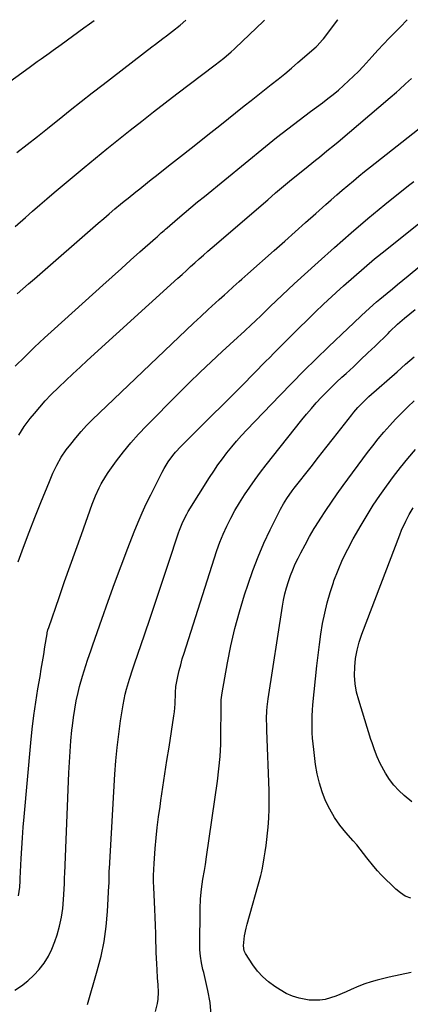
# Model space of a CAD drawing. Units: inches. Extents: x 1915984 to 1921328, y 421950 to 427228.
# Drawn here: x 1920837 to 1921012, y 426786 to 427228 of the extents above; entities that cross this region are included whole.
import ezdxf

# ---------------------------------------------------------------- set-up
doc = ezdxf.new("R2010")
doc.units = ezdxf.units.IN
doc.header["$MEASUREMENT"] = 0
doc.layers.add('7', color=7, linetype='Continuous')
doc.layers.add('8', color=7, linetype='Continuous')

msp = doc.modelspace()

# ---------------------------------------------------------------- linework, layer by layer
at = {"layer": '7', "color": 18}
for points in [[(1920834.44, 427134.77, 1854), (1920839.11, 427138.9, 1854), (1920842.3, 427141.71, 1854), (1920845.51, 427144.49, 1854), (1920848.73, 427147.25, 1854), (1920851.98, 427150, 1854), (1920865.36, 427161.22, 1854), (1920870.47, 427165.47, 1854), (1920875.61, 427169.69, 1854), (1920880.78, 427173.86, 1854), (1920885.98, 427178.01, 1854), (1920891.21, 427182.12, 1854), (1920896.46, 427186.21, 1854), (1920901.72, 427190.27, 1854), (1920907.01, 427194.31, 1854), (1920924.2, 427207.39, 1854), (1920928.04, 427210.37, 1854), (1920931.34, 427213.16, 1854), (1920932.61, 427214.32, 1854), (1920933.24, 427214.91, 1854), (1920945.61, 427226.69, 1854), (1920946.12, 427227.2, 1854), (1920946.32, 427227.41, 1854)], [(1920834.48, 427072.12, 1858), (1920838.82, 427076.42, 1858), (1920843.21, 427080.67, 1858), (1920847.66, 427084.85, 1858), (1920852.16, 427088.98, 1858), (1920873.82, 427108.53, 1858), (1920877.95, 427112.25, 1858), (1920882.1, 427115.97, 1858), (1920886.25, 427119.68, 1858), (1920890.41, 427123.38, 1858), (1920897.45, 427129.61, 1858), (1920898.09, 427130.19, 1858), (1920900.02, 427131.92, 1858), (1920901.31, 427133.07, 1858), (1920901.96, 427133.64, 1858), (1920902.62, 427134.21, 1858), (1920907.26, 427138.22, 1858), (1920910.24, 427140.78, 1858), (1920913.24, 427143.32, 1858), (1920916.27, 427145.83, 1858), (1920919.3, 427148.33, 1858), (1920946.7, 427170.66, 1858), (1920951.68, 427174.66, 1858), (1920956.7, 427178.62, 1858), (1920961.77, 427182.5, 1858), (1920966.88, 427186.34, 1858), (1920972.23, 427190.3, 1858), (1920974.66, 427192.15, 1858), (1920977.07, 427194.05, 1858), (1920979.42, 427196.01, 1858), (1920981.73, 427198.01, 1858), (1920983.99, 427200.08, 1858), (1920986.21, 427202.19, 1858), (1920988.35, 427204.37, 1858), (1920990.46, 427206.6, 1858), (1920994.6, 427211.12, 1858), (1920997.12, 427213.84, 1858), (1920999.66, 427216.55, 1858), (1921002.22, 427219.23, 1858), (1921004.79, 427221.9, 1858), (1921007.37, 427224.57, 1858), (1921009.95, 427227.24, 1858), (1921010.25, 427227.56, 1858)], [(1920835.26, 427168, 1852), (1920839.86, 427171.58, 1852), (1920844.45, 427175.17, 1852), (1920849.02, 427178.8, 1852), (1920853.57, 427182.43, 1852), (1920854.28, 427183, 1852), (1920859.19, 427186.93, 1852), (1920864.11, 427190.83, 1852), (1920869.05, 427194.7, 1852), (1920874.02, 427198.56, 1852), (1920895.78, 427215.37, 1852), (1920897.41, 427216.62, 1852), (1920900.67, 427219.11, 1852), (1920902.31, 427220.35, 1852), (1920905.02, 427222.4, 1852), (1920908.41, 427225.05, 1852), (1920911, 427227.33, 1852)], [(1920835.38, 427104.57, 1856), (1920837.96, 427106.84, 1856), (1920840.55, 427109.11, 1856), (1920843.14, 427111.37, 1856), (1920871.7, 427136.26, 1856), (1920874.19, 427138.42, 1856), (1920876.7, 427140.56, 1856), (1920879.22, 427142.69, 1856), (1920881.75, 427144.79, 1856), (1920883.42, 427146.17, 1856), (1920885.14, 427147.57, 1856), (1920888.59, 427150.36, 1856), (1920890.32, 427151.74, 1856), (1920893.8, 427154.5, 1856), (1920895.54, 427155.87, 1856), (1920897.28, 427157.25, 1856), (1920904.62, 427163.04, 1856), (1920910.02, 427167.32, 1856), (1920915.42, 427171.6, 1856), (1920920.82, 427175.89, 1856), (1920926.21, 427180.18, 1856), (1920937.19, 427188.94, 1856), (1920940.22, 427191.34, 1856), (1920943.25, 427193.74, 1856), (1920946.28, 427196.12, 1856), (1920949.32, 427198.51, 1856), (1920952.35, 427200.91, 1856), (1920955.35, 427203.34, 1856), (1920958.32, 427205.81, 1856), (1920961.26, 427208.32, 1856), (1920969.49, 427215.44, 1856), (1920969.93, 427215.84, 1856), (1920972.31, 427218.47, 1856), (1920972.68, 427218.94, 1856), (1920977.77, 427225.66, 1856), (1920979.01, 427227.28, 1856), (1920979.17, 427227.49, 1856)], [(1920835.86, 426984.36, 1862), (1920838.3, 426991.06, 1862), (1920840.8, 426997.73, 1862), (1920843.38, 427004.37, 1862), (1920846.03, 427010.99, 1862), (1920849.87, 427020.44, 1862), (1920851.46, 427024.16, 1862), (1920853.18, 427027.83, 1862), (1920855.14, 427031.36, 1862), (1920857.43, 427034.68, 1862), (1920859.4, 427037.25, 1862), (1920861.67, 427040.08, 1862), (1920864.04, 427042.85, 1862), (1920866.52, 427045.5, 1862), (1920869.09, 427048.07, 1862), (1920914.39, 427091.42, 1862), (1920917.66, 427094.5, 1862), (1920920.98, 427097.53, 1862), (1920922.65, 427099.03, 1862), (1920925.98, 427102.04, 1862), (1920928.4, 427104.23, 1862), (1920929.69, 427105.41, 1862), (1920932.28, 427107.75, 1862), (1920934.88, 427110.09, 1862), (1920936.18, 427111.25, 1862), (1920938.79, 427113.58, 1862), (1920950.66, 427124.11, 1862), (1920955.32, 427128.25, 1862), (1920959.99, 427132.39, 1862), (1920964.65, 427136.54, 1862), (1920969.31, 427140.68, 1862), (1920973.74, 427144.63, 1862), (1920976.19, 427146.79, 1862), (1920978.65, 427148.95, 1862), (1920981.12, 427151.09, 1862), (1920983.6, 427153.21, 1862), (1920986.1, 427155.32, 1862), (1920988.62, 427157.4, 1862), (1920991.16, 427159.46, 1862), (1920993.72, 427161.5, 1862), (1921017.71, 427180.43, 1862)], [(1920835.93, 426834.57, 1864), (1920836.59, 426838.51, 1864), (1920836.73, 426841.38, 1864), (1920836.74, 426841.95, 1864), (1920836.74, 426842.14, 1864), (1920836.75, 426842.33, 1864), (1920837.17, 426851.32, 1864), (1920837.43, 426856, 1864), (1920837.72, 426860.68, 1864), (1920838.08, 426865.36, 1864), (1920838.48, 426870.03, 1864), (1920841.53, 426903.3, 1864), (1920842.16, 426909.39, 1864), (1920842.89, 426915.45, 1864), (1920843.76, 426921.5, 1864), (1920844.72, 426927.54, 1864), (1920845.65, 426932.97, 1864), (1920846.21, 426936.28, 1864), (1920846.77, 426939.6, 1864), (1920847.33, 426942.92, 1864), (1920847.87, 426946.24, 1864), (1920848.85, 426952.15, 1864), (1920848.91, 426952.52, 1864), (1920849.21, 426953.96, 1864), (1920849.53, 426955.03, 1864), (1920854.2, 426968.48, 1864), (1920856.67, 426975.56, 1864), (1920859.16, 426982.62, 1864), (1920861.67, 426989.68, 1864), (1920864.21, 426996.73, 1864), (1920869.08, 427010.23, 1864), (1920870.53, 427013.98, 1864), (1920872.15, 427017.66, 1864), (1920873.05, 427019.45, 1864), (1920875.08, 427022.9, 1864), (1920876.21, 427024.56, 1864), (1920879.94, 427029.7, 1864), (1920883.09, 427033.83, 1864), (1920886.35, 427037.85, 1864), (1920889.79, 427041.71, 1864), (1920893.36, 427045.47, 1864), (1920907.72, 427059.93, 1864), (1920912.54, 427064.71, 1864), (1920917.4, 427069.45, 1864), (1920922.33, 427074.12, 1864), (1920927.3, 427078.74, 1864), (1920934.18, 427085.05, 1864), (1920935.74, 427086.49, 1864), (1920937.3, 427087.93, 1864), (1920940.4, 427090.82, 1864), (1920941.94, 427092.28, 1864), (1920945.01, 427095.21, 1864), (1920946.53, 427096.69, 1864), (1920948.81, 427098.91, 1864), (1920951.49, 427101.49, 1864), (1920954.18, 427104.05, 1864), (1920956.89, 427106.58, 1864), (1920959.62, 427109.1, 1864), (1920970.31, 427118.87, 1864), (1920977.65, 427125.47, 1864), (1920985.08, 427131.97, 1864), (1920992.62, 427138.35, 1864), (1921000.23, 427144.63, 1864), (1921010.79, 427153.18, 1864), (1921013.22, 427155.07, 1864)], [(1920834.4, 426792.25, 1866), (1920837.38, 426794.31, 1866), (1920840.21, 426796.54, 1866), (1920842.84, 426799.01, 1866), (1920845.32, 426801.64, 1866), (1920847.5, 426804.5, 1866), (1920849.43, 426807.51, 1866), (1920850.99, 426810.72, 1866), (1920852.3, 426814.08, 1866), (1920853.31, 426817.19, 1866), (1920854.4, 426821.09, 1866), (1920855.28, 426825.02, 1866), (1920855.87, 426829, 1866), (1920856.24, 426833.03, 1866), (1920856.62, 426839.98, 1866), (1920856.65, 426840.56, 1866), (1920856.68, 426841.71, 1866), (1920856.69, 426843.43, 1866), (1920856.7, 426844.01, 1866), (1920856.72, 426844.58, 1866), (1920858.6, 426889.81, 1866), (1920858.84, 426894.59, 1866), (1920859.13, 426899.36, 1866), (1920859.52, 426904.13, 1866), (1920859.96, 426908.9, 1866), (1920860.15, 426910.83, 1866), (1920860.62, 426914.61, 1866), (1920861.18, 426918.37, 1866), (1920861.9, 426922.11, 1866), (1920862.71, 426925.83, 1866), (1920863.35, 426928.45, 1866), (1920864.62, 426933.21, 1866), (1920866.12, 426937.91, 1866), (1920866.93, 426940.25, 1866), (1920868.55, 426944.91, 1866), (1920869.36, 426947.24, 1866), (1920873.37, 426958.71, 1866), (1920876.21, 426966.71, 1866), (1920879.09, 426974.69, 1866), (1920882.05, 426982.64, 1866), (1920885.06, 426990.58, 1866), (1920887.89, 426997.93, 1866), (1920889.58, 427002.15, 1866), (1920891.37, 427006.33, 1866), (1920893.27, 427010.46, 1866), (1920895.27, 427014.54, 1866), (1920900.39, 427024.66, 1866), (1920901.24, 427026.24, 1866), (1920903.11, 427029.27, 1866), (1920905.22, 427032.15, 1866), (1920906.35, 427033.54, 1866), (1920908.77, 427036.16, 1866), (1920911.6, 427039.01, 1866), (1920914.28, 427041.7, 1866), (1920916.97, 427044.38, 1866), (1920919.67, 427047.05, 1866), (1920922.38, 427049.71, 1866), (1920923.47, 427050.78, 1866), (1920926.73, 427053.97, 1866), (1920929.97, 427057.18, 1866), (1920933.19, 427060.42, 1866), (1920936.39, 427063.66, 1866), (1920946.72, 427074.21, 1866), (1920948.59, 427076.11, 1866), (1920950.47, 427078.01, 1866), (1920952.35, 427079.91, 1866), (1920954.23, 427081.8, 1866), (1920956.12, 427083.69, 1866), (1920958.02, 427085.57, 1866), (1920959.91, 427087.45, 1866), (1920961.81, 427089.33, 1866), (1920965.32, 427092.79, 1866), (1920968.99, 427096.37, 1866), (1920972.69, 427099.93, 1866), (1920976.44, 427103.43, 1866), (1920980.22, 427106.91, 1866), (1920981.69, 427108.24, 1866), (1920986.26, 427112.31, 1866), (1920990.88, 427116.32, 1866), (1920995.58, 427120.24, 1866), (1921000.33, 427124.11, 1866), (1921016.96, 427137.39, 1866)], [(1920866.86, 426785.88, 1868), (1920871.33, 426801.02, 1868), (1920873.01, 426807.56, 1868), (1920874.38, 426814.15, 1868), (1920875.29, 426820.82, 1868), (1920875.9, 426827.54, 1868), (1920876.53, 426839.15, 1868), (1920876.58, 426840.11, 1868), (1920876.63, 426842.99, 1868), (1920876.69, 426845.87, 1868), (1920876.73, 426846.83, 1868), (1920879.16, 426889.15, 1868), (1920879.6, 426895.17, 1868), (1920880.16, 426901.17, 1868), (1920880.9, 426907.16, 1868), (1920881.76, 426913.13, 1868), (1920882.92, 426920.36, 1868), (1920883.84, 426925.02, 1868), (1920884.43, 426927.32, 1868), (1920885.81, 426931.87, 1868), (1920887.29, 426936.39, 1868), (1920888.05, 426938.65, 1868), (1920892.47, 426951.61, 1868), (1920895.19, 426959.65, 1868), (1920897.9, 426967.69, 1868), (1920900.58, 426975.75, 1868), (1920903.24, 426983.81, 1868), (1920907.71, 426997.45, 1868), (1920908.14, 426998.69, 1868), (1920909.62, 427002.35, 1868), (1920911.44, 427005.84, 1868), (1920912.12, 427006.97, 1868), (1920921.66, 427022.21, 1868), (1920923.5, 427025.05, 1868), (1920925.41, 427027.86, 1868), (1920927.4, 427030.6, 1868), (1920929.45, 427033.31, 1868), (1920931.57, 427035.95, 1868), (1920933.75, 427038.54, 1868), (1920936.01, 427041.07, 1868), (1920938.32, 427043.56, 1868), (1920953.1, 427059.02, 1868), (1920958.48, 427064.57, 1868), (1920963.91, 427070.06, 1868), (1920969.42, 427075.47, 1868), (1920974.98, 427080.83, 1868), (1920983.82, 427089.22, 1868), (1920986.19, 427091.47, 1868), (1920989.75, 427094.83, 1868), (1920993.35, 427098.16, 1868), (1920996.54, 427101, 1868), (1920997.98, 427102.23, 1868), (1921001.21, 427104.93, 1868), (1921003.57, 427106.87, 1868), (1921005.92, 427108.81, 1868), (1921008.28, 427110.75, 1868), (1921010.63, 427112.69, 1868), (1921022.05, 427122.04, 1868)], [(1920922.37, 426781.33, 1872), (1920921.87, 426786.79, 1872), (1920920.92, 426792.23, 1872), (1920919.03, 426800.18, 1872), (1920918.69, 426801.64, 1872), (1920918.06, 426804.57, 1872), (1920917.52, 426807.51, 1872), (1920917.25, 426810.48, 1872), (1920917.22, 426811.98, 1872), (1920917.36, 426828.82, 1872), (1920917.53, 426833.26, 1872), (1920917.98, 426837.69, 1872), (1920918.59, 426842.09, 1872), (1920919.3, 426846.01, 1872), (1920919.75, 426848.63, 1872), (1920920.28, 426852.13, 1872), (1920925.14, 426886.05, 1872), (1920925.81, 426891.56, 1872), (1920926.33, 426897.09, 1872), (1920926.62, 426902.63, 1872), (1920926.75, 426908.18, 1872), (1920926.78, 426917.17, 1872), (1920926.78, 426918.24, 1872), (1920926.86, 426922.51, 1872), (1920927.07, 426924.64, 1872), (1920927.23, 426925.69, 1872), (1920929.63, 426939.09, 1872), (1920931.18, 426946.81, 1872), (1920932.94, 426954.47, 1872), (1920935.02, 426962.05, 1872), (1920937.31, 426969.58, 1872), (1920938.88, 426974.4, 1872), (1920941.06, 426980.61, 1872), (1920943.42, 426986.74, 1872), (1920946.04, 426992.77, 1872), (1920948.84, 426998.72, 1872), (1920953.44, 427008, 1872), (1920954.78, 427010.48, 1872), (1920956.28, 427012.86, 1872), (1920958.74, 427016.3, 1872), (1920959.59, 427017.42, 1872), (1920967.12, 427027.06, 1872), (1920970.45, 427031.32, 1872), (1920973.79, 427035.58, 1872), (1920977.13, 427039.84, 1872), (1920980.47, 427044.1, 1872), (1920985.43, 427050.4, 1872), (1920986.31, 427051.49, 1872), (1920988.14, 427053.61, 1872), (1920990.06, 427055.64, 1872), (1920993.1, 427058.53, 1872), (1921005.72, 427069.69, 1872), (1921009.51, 427073.02, 1872), (1921013.31, 427076.34, 1872)], [(1921011.97, 426800.24, 1874), (1921007.03, 426799.24, 1874), (1921002.12, 426798.11, 1874), (1920996.81, 426796.79, 1874), (1920994.01, 426796, 1874), (1920991.25, 426795.11, 1874), (1920988.55, 426794.06, 1874), (1920985.12, 426792.55, 1874), (1920982.85, 426791.53, 1874), (1920978.24, 426789.67, 1874), (1920973.53, 426788.19, 1874), (1920971.14, 426787.79, 1874), (1920966.27, 426787.89, 1874), (1920961.81, 426788.72, 1874), (1920958.82, 426789.61, 1874), (1920955.97, 426790.88, 1874), (1920953.22, 426792.41, 1874), (1920950.85, 426793.94, 1874), (1920948.05, 426796.01, 1874), (1920945.45, 426798.28, 1874), (1920943.15, 426800.86, 1874), (1920941.06, 426803.64, 1874), (1920937.69, 426808.73, 1874), (1920937.1, 426809.98, 1874), (1920936.87, 426812.27, 1874), (1920937.34, 426816.68, 1874), (1920938, 426820.19, 1874), (1920938.43, 426821.92, 1874), (1920944.55, 426843.82, 1874), (1920944.87, 426845.02, 1874), (1920945.32, 426847.04, 1874), (1920946.15, 426851.69, 1874), (1920946.61, 426854.43, 1874), (1920947.01, 426857.18, 1874), (1920947.35, 426859.93, 1874), (1920947.64, 426862.69, 1874), (1920947.88, 426865.39, 1874), (1920948.17, 426869.51, 1874), (1920948.36, 426873.63, 1874), (1920948.39, 426877.75, 1874), (1920948.31, 426881.88, 1874), (1920947.31, 426908.75, 1874), (1920947.26, 426910.53, 1874), (1920947.22, 426914.09, 1874), (1920947.31, 426917.65, 1874), (1920947.42, 426919.42, 1874), (1920947.85, 426922.95, 1874), (1920954.29, 426964.47, 1874), (1920954.8, 426967.28, 1874), (1920955.4, 426970.06, 1874), (1920956.13, 426972.81, 1874), (1920956.95, 426975.54, 1874), (1920957.89, 426978.23, 1874), (1920958.93, 426980.88, 1874), (1920960.08, 426983.49, 1874), (1920961.32, 426986.05, 1874), (1920962.52, 426988.4, 1874), (1920964.47, 426992.08, 1874), (1920966.49, 426995.73, 1874), (1920968.6, 426999.33, 1874), (1920970.78, 427002.88, 1874), (1920971.2, 427003.55, 1874), (1920973.69, 427007.39, 1874), (1920976.23, 427011.19, 1874), (1920978.85, 427014.93, 1874), (1920981.52, 427018.63, 1874), (1920992.47, 427033.41, 1874), (1920994.84, 427036.52, 1874), (1920997.28, 427039.59, 1874), (1920999.8, 427042.59, 1874), (1921002.39, 427045.54, 1874), (1921005.05, 427048.41, 1874), (1921007.76, 427051.24, 1874), (1921010.55, 427053.99, 1874), (1921013.39, 427056.69, 1874)], [(1921011.85, 426833.54, 1876), (1921009.39, 426834.51, 1876), (1921007.16, 426835.93, 1876), (1921005.07, 426837.64, 1876), (1920998.56, 426844.1, 1876), (1920996.86, 426845.88, 1876), (1920995.21, 426847.72, 1876), (1920992.18, 426851.62, 1876), (1920989.2, 426855.57, 1876), (1920987.63, 426857.47, 1876), (1920986.01, 426859.35, 1876), (1920982.75, 426863.02, 1876), (1920980.09, 426866.32, 1876), (1920977.65, 426869.77, 1876), (1920975.55, 426873.43, 1876), (1920973.68, 426877.24, 1876), (1920972.16, 426881.21, 1876), (1920970.87, 426885.23, 1876), (1920969.92, 426889.36, 1876), (1920969.2, 426893.55, 1876), (1920968.34, 426900.28, 1876), (1920968.06, 426902.77, 1876), (1920967.83, 426905.28, 1876), (1920967.69, 426907.78, 1876), (1920967.6, 426910.3, 1876), (1920967.59, 426912.81, 1876), (1920967.65, 426915.32, 1876), (1920967.79, 426917.83, 1876), (1920968, 426920.33, 1876), (1920969.73, 426937.84, 1876), (1920970.26, 426942.59, 1876), (1920970.85, 426947.33, 1876), (1920971.55, 426952.05, 1876), (1920972.33, 426956.76, 1876), (1920973.27, 426961.44, 1876), (1920974.36, 426966.08, 1876), (1920975.68, 426970.65, 1876), (1920977.15, 426975.19, 1876), (1920977.41, 426975.94, 1876), (1920979.26, 426980.76, 1876), (1920981.28, 426985.5, 1876), (1920983.55, 426990.12, 1876), (1920986, 426994.67, 1876), (1920989.55, 427000.85, 1876), (1920992.23, 427005.35, 1876), (1920995, 427009.78, 1876), (1920997.9, 427014.13, 1876), (1921000.9, 427018.42, 1876), (1921004.02, 427022.62, 1876), (1921007.22, 427026.77, 1876), (1921010.53, 427030.82, 1876), (1921013.91, 427034.82, 1876)], [(1921012.29, 426876.76, 1878), (1921008.83, 426879.63, 1878), (1921006.42, 426881.86, 1878), (1921004.19, 426884.24, 1878), (1921002.24, 426886.86, 1878), (1921000.48, 426889.63, 1878), (1920998.08, 426893.97, 1878), (1920996.7, 426896.97, 1878), (1920995.55, 426900.08, 1878), (1920994.49, 426903.22, 1878), (1920993.98, 426904.79, 1878), (1920988.5, 426922.36, 1878), (1920987.57, 426926.03, 1878), (1920986.91, 426929.73, 1878), (1920986.67, 426933.48, 1878), (1920986.69, 426937.26, 1878), (1920987.1, 426941.03, 1878), (1920987.73, 426944.75, 1878), (1920988.69, 426948.41, 1878), (1920989.88, 426952.01, 1878), (1921006.87, 426996.59, 1878), (1921007.71, 426998.67, 1878), (1921009.58, 427002.72, 1878), (1921011.1, 427005.6, 1878), (1921012.86, 427008.57, 1878)]]:
    msp.add_polyline3d(points, dxfattribs=at)
at = {"layer": '8', "color": 18}
for points in [[(1920822.69, 427193.1, 1850), (1920840.78, 427206.16, 1850), (1920844.36, 427208.74, 1850), (1920846.16, 427210.02, 1850), (1920849.74, 427212.59, 1850), (1920851.54, 427213.88, 1850), (1920855.12, 427216.47, 1850), (1920865.31, 427223.85, 1850), (1920867.79, 427225.67, 1850), (1920869.88, 427227.24, 1850)], [(1920836.17, 427041.29, 1860), (1920838.54, 427045.12, 1860), (1920839.86, 427046.95, 1860), (1920841.24, 427048.73, 1860), (1920843.1, 427051.01, 1860), (1920845.51, 427053.85, 1860), (1920847.98, 427056.63, 1860), (1920850.56, 427059.32, 1860), (1920854.09, 427062.8, 1860), (1920857.24, 427065.79, 1860), (1920860.4, 427068.77, 1860), (1920863.59, 427071.72, 1860), (1920866.79, 427074.65, 1860), (1920907.4, 427111.6, 1860), (1920909.32, 427113.34, 1860), (1920911.24, 427115.09, 1860), (1920913.17, 427116.83, 1860), (1920915.09, 427118.57, 1860), (1920917.02, 427120.3, 1860), (1920918.96, 427122.02, 1860), (1920920.92, 427123.73, 1860), (1920922.88, 427125.43, 1860), (1920947.71, 427146.83, 1860), (1920951.25, 427149.85, 1860), (1920954.8, 427152.85, 1860), (1920958.37, 427155.82, 1860), (1920961.96, 427158.76, 1860), (1920965.79, 427161.88, 1860), (1920969.18, 427164.61, 1860), (1920970.88, 427165.97, 1860), (1920974.28, 427168.68, 1860), (1920977.64, 427171.44, 1860), (1920979.3, 427172.85, 1860), (1921002.67, 427192.73, 1860), (1921005.4, 427195.1, 1860), (1921006.75, 427196.31, 1860), (1921009.44, 427198.74, 1860), (1921012.15, 427201.13, 1860)], [(1920897.34, 426782.79, 1870), (1920898.29, 426786.28, 1870), (1920898.61, 426788.28, 1870), (1920898.77, 426791.48, 1870), (1920898.54, 426794.7, 1870), (1920898.3, 426797.92, 1870), (1920898.09, 426801.48, 1870), (1920897.96, 426804.06, 1870), (1920897.84, 426806.65, 1870), (1920897.75, 426809.24, 1870), (1920897.68, 426811.83, 1870), (1920897.63, 426814, 1870), (1920897.54, 426817.67, 1870), (1920897.42, 426821.35, 1870), (1920897.28, 426825.02, 1870), (1920897.12, 426828.69, 1870), (1920896.67, 426838.32, 1870), (1920896.58, 426841.01, 1870), (1920896.56, 426843.7, 1870), (1920896.63, 426846.39, 1870), (1920896.79, 426849.08, 1870), (1920897.32, 426855.87, 1870), (1920897.74, 426860.6, 1870), (1920898.22, 426865.32, 1870), (1920898.8, 426870.03, 1870), (1920899.44, 426874.74, 1870), (1920899.82, 426877.34, 1870), (1920900.71, 426883.33, 1870), (1920901.61, 426889.33, 1870), (1920902.54, 426895.32, 1870), (1920903.48, 426901.31, 1870), (1920905.7, 426915.3, 1870), (1920905.95, 426917.12, 1870), (1920906.26, 426920.79, 1870), (1920906.38, 426925.59, 1870), (1920906.39, 426926.31, 1870), (1920906.5, 426928.09, 1870), (1920906.56, 426928.44, 1870), (1920907.49, 426933.04, 1870), (1920908.06, 426935.68, 1870), (1920908.7, 426938.3, 1870), (1920909.42, 426940.9, 1870), (1920910.19, 426943.49, 1870), (1920923.65, 426985.8, 1870), (1920924.91, 426989.54, 1870), (1920926.28, 426993.24, 1870), (1920927.78, 426996.88, 1870), (1920929.38, 427000.48, 1870), (1920931.14, 427004.01, 1870), (1920932.99, 427007.49, 1870), (1920935, 427010.88, 1870), (1920937.32, 427014.54, 1870), (1920939.66, 427017.96, 1870), (1920942.05, 427021.34, 1870), (1920944.53, 427024.66, 1870), (1920947.06, 427027.94, 1870), (1920963.06, 427048.12, 1870), (1920965.14, 427050.67, 1870), (1920967.27, 427053.19, 1870), (1920969.45, 427055.66, 1870), (1920971.81, 427058.23, 1870), (1920974.03, 427060.53, 1870), (1920976.29, 427062.8, 1870), (1920978.59, 427065.02, 1870), (1920980.93, 427067.2, 1870), (1920982.81, 427068.92, 1870), (1920986.1, 427071.95, 1870), (1920989.37, 427075.01, 1870), (1920992.61, 427078.09, 1870), (1920995.83, 427081.2, 1870), (1921001.69, 427086.9, 1870), (1921002.52, 427087.72, 1870), (1921005.84, 427090.98, 1870), (1921009.02, 427093.77, 1870), (1921011.4, 427095.68, 1870), (1921013.84, 427097.53, 1870)]]:
    msp.add_polyline3d(points, dxfattribs=at)

doc.saveas('drawing.dxf')
